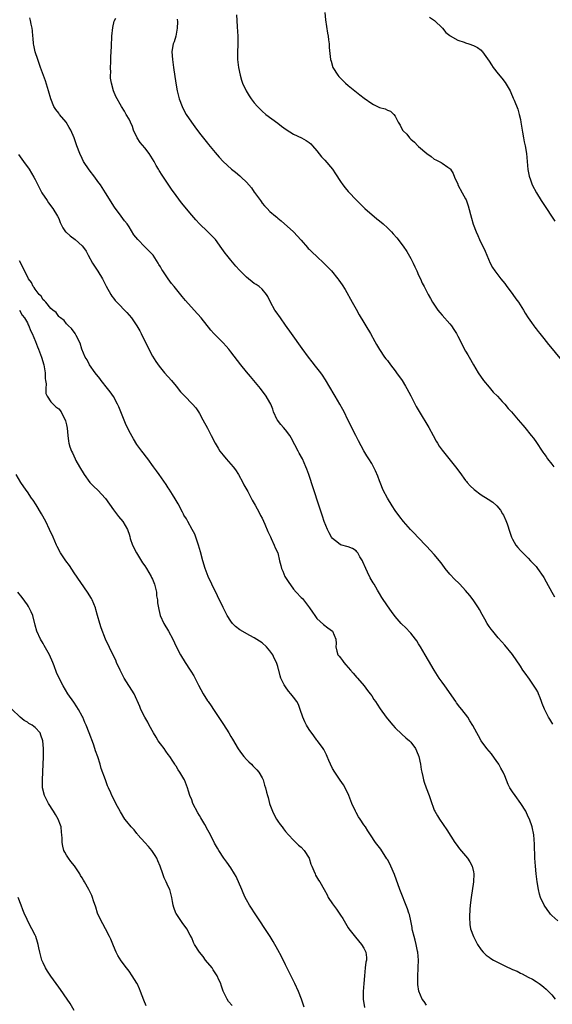
# Model space of a CAD drawing. Units: inches. Extents: x 2628000 to 2631000, y 1455000 to 1458000.
# Drawn here: x 2628635 to 2628771, y 1455128 to 1455379 of the extents above; entities that cross this region are included whole.
import ezdxf

# ---------------------------------------------------------------- set-up
doc = ezdxf.new("R2010")
doc.units = ezdxf.units.IN
doc.header["$MEASUREMENT"] = 0
doc.layers.add('LD26281455_10ft', color=101, linetype='Continuous')

msp = doc.modelspace()

# ---------------------------------------------------------------- linework, layer by layer
at = {"layer": 'LD26281455_10ft'}
for points, elevation in [([(2628713.02, 1455381), (2628713.16, 1455379.16), (2628713.7, 1455375.7), (2628713.84, 1455375), (2628714, 1455374), (2628714.09, 1455373), (2628714.12, 1455372.12), (2628714.48, 1455369), (2628714.61, 1455368.61), (2628715.07, 1455367), (2628716.34, 1455365), (2628716.64, 1455364.64), (2628717, 1455364.23), (2628718.28, 1455363), (2628719, 1455362.39), (2628720.67, 1455361), (2628722.01, 1455360.01), (2628723.11, 1455359.11), (2628725, 1455357.74), (2628725.49, 1455357.49), (2628726.86, 1455356.86), (2628727, 1455356.79), (2628728.42, 1455356.42), (2628729, 1455356.05), (2628729.8, 1455355.8), (2628730.66, 1455355), (2628731, 1455354.51), (2628731.73, 1455353), (2628732.28, 1455352.28), (2628732.84, 1455351), (2628733, 1455350.79), (2628733.94, 1455349.94), (2628734.66, 1455349), (2628734.85, 1455348.85), (2628735, 1455348.68), (2628735.92, 1455347.92), (2628736.77, 1455347), (2628737, 1455346.82), (2628739.09, 1455345), (2628740.21, 1455344.21), (2628741, 1455343.6), (2628741.42, 1455343.42), (2628742.73, 1455342.73), (2628743, 1455342.52), (2628744.48, 1455341.52), (2628745, 1455341.21), (2628745.16, 1455341), (2628745.86, 1455339.86), (2628746.18, 1455339), (2628747, 1455337.14), (2628747.04, 1455337), (2628748.08, 1455335), (2628749, 1455333.46), (2628749.14, 1455333.14), (2628749.66, 1455331.66), (2628750.48, 1455328.48), (2628750.95, 1455326.95), (2628751.72, 1455325), (2628752.09, 1455324.09), (2628752.59, 1455323), (2628754.04, 1455320.04), (2628755.3, 1455317), (2628755.88, 1455315.88), (2628756.44, 1455315), (2628757.99, 1455313), (2628759, 1455311.76), (2628759.33, 1455311.33), (2628761.06, 1455309), (2628761.85, 1455307.85), (2628762.48, 1455307), (2628763.81, 1455305), (2628764.24, 1455304.24), (2628765.02, 1455303.02), (2628765.82, 1455301.82), (2628766.41, 1455301), (2628766.67, 1455300.67), (2628767, 1455300.23), (2628767.57, 1455299.57), (2628768.01, 1455299), (2628769, 1455297.76), (2628769.57, 1455297), (2628770.21, 1455296.21), (2628771.08, 1455295.08), (2628773.81, 1455291.81)], 9510), ([(2628772.53, 1455149), (2628771, 1455150.42), (2628770.73, 1455150.73), (2628770.51, 1455151), (2628769.88, 1455151.88), (2628769.11, 1455153), (2628768.11, 1455155), (2628767.86, 1455155.86), (2628767.6, 1455157), (2628767.31, 1455159), (2628767.06, 1455161), (2628766.84, 1455163), (2628766.69, 1455165), (2628766.65, 1455166.65), (2628766.61, 1455167), (2628766.59, 1455168.59), (2628766.4, 1455171), (2628765.99, 1455173), (2628765.29, 1455175), (2628765, 1455175.6), (2628764.37, 1455177), (2628763.15, 1455179), (2628761.65, 1455181), (2628761, 1455181.97), (2628760.34, 1455183), (2628759.87, 1455183.87), (2628759, 1455186.08), (2628758.63, 1455187), (2628758.03, 1455188.03), (2628757.53, 1455189), (2628757.31, 1455189.31), (2628757, 1455189.71), (2628755.64, 1455191.64), (2628754.45, 1455193), (2628752.98, 1455195), (2628752.27, 1455196.27), (2628751.85, 1455197), (2628750.88, 1455198.88), (2628750.12, 1455200.12), (2628749.54, 1455201), (2628748, 1455203), (2628747.55, 1455203.55), (2628746.67, 1455204.67), (2628746.47, 1455205), (2628743.65, 1455209), (2628743, 1455209.97), (2628742.24, 1455211), (2628740.97, 1455213), (2628739.51, 1455215.51), (2628738.67, 1455217), (2628737.49, 1455219), (2628737, 1455219.73), (2628736.51, 1455220.51), (2628736.16, 1455221), (2628735, 1455222.47), (2628734.75, 1455222.75), (2628733.77, 1455223.77), (2628732.54, 1455225), (2628731, 1455226.73), (2628730.03, 1455228.03), (2628729, 1455229.49), (2628727.62, 1455231.62), (2628727, 1455232.6), (2628726.5, 1455233.5), (2628725.59, 1455235), (2628725.34, 1455235.34), (2628724.61, 1455236.61), (2628723.94, 1455238.06), (2628723.48, 1455239), (2628722.74, 1455240.74), (2628722.61, 1455241), (2628721.99, 1455242.01), (2628721.42, 1455243), (2628721.24, 1455243.24), (2628721, 1455243.5), (2628720.08, 1455244.08), (2628719, 1455244.58), (2628717.06, 1455245.06), (2628717, 1455245.09), (2628716.53, 1455245.47), (2628715, 1455246.64), (2628714.72, 1455247), (2628714.11, 1455248.11), (2628713.67, 1455249), (2628712.87, 1455251), (2628712.39, 1455252.39), (2628711.81, 1455254.19), (2628711.4, 1455255.4), (2628708.91, 1455263), (2628708.4, 1455264.4), (2628708.17, 1455265), (2628707.28, 1455267), (2628706.46, 1455268.46), (2628706.22, 1455269), (2628705.38, 1455270.62), (2628704.4, 1455272.4), (2628704.05, 1455273), (2628703, 1455274.45), (2628702.48, 1455275), (2628701.8, 1455275.8), (2628700.89, 1455276.89), (2628700.81, 1455277), (2628699.93, 1455279), (2628699.7, 1455279.7), (2628699.21, 1455281), (2628699, 1455281.41), (2628698.07, 1455283), (2628696.56, 1455285), (2628694.89, 1455287), (2628694.01, 1455288.01), (2628693, 1455289.23), (2628691.58, 1455291), (2628689, 1455294.37), (2628688.48, 1455295), (2628687.8, 1455295.8), (2628687, 1455296.66), (2628684.69, 1455299), (2628683.89, 1455299.89), (2628681.45, 1455303), (2628679.67, 1455305), (2628677.45, 1455307.45), (2628676.52, 1455308.52), (2628674.53, 1455311), (2628673.83, 1455311.83), (2628672.99, 1455312.99), (2628671.6, 1455315), (2628671.37, 1455315.37), (2628671, 1455316.05), (2628670.64, 1455316.64), (2628670.44, 1455317), (2628669.17, 1455319), (2628669, 1455319.2), (2628667, 1455321.18), (2628665.19, 1455323), (2628664.25, 1455324.25), (2628663, 1455326.29), (2628662.52, 1455327), (2628661.83, 1455327.83), (2628661.01, 1455329), (2628659.3, 1455331.3), (2628656.97, 1455335), (2628655.68, 1455337), (2628655, 1455337.89), (2628654.2, 1455339), (2628652.81, 1455340.81), (2628651.37, 1455343), (2628651, 1455343.72), (2628650.38, 1455345), (2628649.63, 1455347), (2628649.48, 1455347.48), (2628648.97, 1455348.97), (2628648.12, 1455351), (2628647.68, 1455351.68), (2628646.88, 1455353), (2628645.22, 1455355), (2628645, 1455355.31), (2628644.24, 1455356.24), (2628643.8, 1455357), (2628642.98, 1455359), (2628642.41, 1455361), (2628641.6, 1455363.6), (2628640.36, 1455367), (2628640.02, 1455368.02), (2628639.65, 1455369), (2628639.02, 1455370.98), (2628638.68, 1455372.68), (2628638.59, 1455373), (2628638.47, 1455374.47), (2628638.38, 1455375), (2628638.32, 1455376.32), (2628638.21, 1455377), (2628637.97, 1455378.03), (2628637.84, 1455379), (2628637.67, 1455379.67)], 9550), ([(2628771.28, 1455199.28), (2628771, 1455199.7), (2628770.51, 1455200.51), (2628770.22, 1455201), (2628769.12, 1455203.12), (2628768.57, 1455204.57), (2628768.43, 1455205), (2628768.06, 1455205.94), (2628767.67, 1455207), (2628767.47, 1455207.47), (2628767, 1455208.23), (2628766.73, 1455208.73), (2628765.29, 1455210.71), (2628764.24, 1455212.24), (2628763.64, 1455213), (2628763, 1455214.06), (2628761, 1455217.06), (2628759, 1455219.42), (2628758.24, 1455220.24), (2628757.3, 1455221.3), (2628755.92, 1455223), (2628755.51, 1455223.51), (2628755, 1455224.21), (2628754.51, 1455225), (2628753.93, 1455226.07), (2628753.25, 1455227.25), (2628752.56, 1455228.56), (2628752.3, 1455229), (2628750.94, 1455231), (2628750.08, 1455232.08), (2628749, 1455233.38), (2628747.5, 1455235), (2628747.25, 1455235.25), (2628746.22, 1455236.22), (2628745, 1455237.53), (2628743.78, 1455239), (2628743, 1455240.09), (2628742.29, 1455241), (2628741, 1455242.59), (2628739, 1455244.72), (2628736.83, 1455247), (2628735.91, 1455247.92), (2628734.95, 1455248.94), (2628733.09, 1455251), (2628732.19, 1455252.19), (2628731, 1455253.85), (2628730.26, 1455255), (2628729.01, 1455257), (2628727.95, 1455259), (2628727.15, 1455261), (2628727, 1455261.44), (2628726.58, 1455262.58), (2628725.98, 1455263.98), (2628725.48, 1455265), (2628725, 1455265.86), (2628724.28, 1455267), (2628723.77, 1455267.77), (2628723, 1455269.03), (2628721.63, 1455271.63), (2628720.97, 1455273), (2628718.94, 1455277), (2628717.96, 1455279), (2628717.61, 1455279.61), (2628716.89, 1455281), (2628715.67, 1455283), (2628715.41, 1455283.41), (2628713.23, 1455287.23), (2628712.43, 1455288.43), (2628712.01, 1455289), (2628710.67, 1455290.67), (2628709.77, 1455291.77), (2628708.81, 1455293), (2628707.21, 1455295.21), (2628704.51, 1455299), (2628703, 1455301.16), (2628701.65, 1455303), (2628700.55, 1455304.55), (2628700.25, 1455305), (2628699.14, 1455307), (2628698.47, 1455308.47), (2628698.13, 1455309), (2628697, 1455310.36), (2628696.27, 1455311), (2628695.51, 1455311.51), (2628695, 1455311.84), (2628693, 1455313.44), (2628691.23, 1455315.23), (2628690.27, 1455316.27), (2628689, 1455317.72), (2628687.95, 1455319), (2628687.55, 1455319.55), (2628686.73, 1455320.73), (2628685.04, 1455323.04), (2628684.07, 1455324.07), (2628683, 1455325.07), (2628681, 1455327), (2628680.04, 1455328.04), (2628679, 1455329.27), (2628676.43, 1455332.43), (2628675, 1455334.28), (2628673.86, 1455335.86), (2628671.45, 1455339.45), (2628670.68, 1455340.68), (2628670.51, 1455341), (2628669.94, 1455341.94), (2628669.38, 1455343), (2628668.13, 1455345), (2628667, 1455346.45), (2628665.81, 1455347.81), (2628665.04, 1455349), (2628664.16, 1455351), (2628663.86, 1455351.86), (2628663.39, 1455353), (2628663, 1455353.81), (2628662.29, 1455355), (2628661.82, 1455355.82), (2628661.03, 1455357), (2628659.58, 1455359.58), (2628659, 1455361), (2628658.46, 1455363), (2628658.28, 1455364.28), (2628658.26, 1455365), (2628658.29, 1455365.71), (2628658.27, 1455367), (2628658.3, 1455368.3), (2628658.37, 1455369.63), (2628658.46, 1455372.46), (2628658.59, 1455375), (2628658.82, 1455377.18), (2628659.21, 1455378.79), (2628659.29, 1455379), (2628659.58, 1455379.58)], 9540), ([(2628675.31, 1455379.31), (2628675.36, 1455378.64), (2628675.29, 1455377), (2628674.91, 1455375), (2628674.51, 1455373.49), (2628674.28, 1455373), (2628674.1, 1455372.1), (2628673.94, 1455371), (2628674.06, 1455369), (2628674.37, 1455367), (2628674.93, 1455363), (2628675.28, 1455361), (2628675.66, 1455359.66), (2628675.8, 1455359), (2628676.54, 1455357), (2628677, 1455356.06), (2628677.59, 1455355), (2628678.92, 1455353), (2628679.82, 1455351.82), (2628681, 1455350.2), (2628683, 1455347.61), (2628683.28, 1455347.28), (2628685, 1455345.25), (2628686.06, 1455344.06), (2628687.05, 1455343), (2628689.17, 1455341), (2628690.22, 1455340.22), (2628691.34, 1455339.34), (2628691.65, 1455339), (2628693, 1455337.72), (2628694.27, 1455336.27), (2628695, 1455335.17), (2628695.08, 1455335.08), (2628696.58, 1455333), (2628696.73, 1455332.73), (2628697, 1455332.32), (2628697.62, 1455331.62), (2628698.25, 1455331), (2628699, 1455330.16), (2628700.44, 1455329), (2628700.75, 1455328.74), (2628701, 1455328.5), (2628701.84, 1455327.84), (2628705, 1455325.02), (2628707, 1455322.83), (2628708.58, 1455321), (2628708.78, 1455320.78), (2628709, 1455320.6), (2628709.79, 1455319.79), (2628711, 1455318.73), (2628712.8, 1455317), (2628713.86, 1455315.86), (2628714.69, 1455315), (2628716.37, 1455313), (2628716.64, 1455312.64), (2628717.47, 1455311.47), (2628718.25, 1455310.25), (2628720.01, 1455307), (2628721, 1455305.25), (2628721.82, 1455303.82), (2628723, 1455301.87), (2628723.49, 1455301), (2628724.68, 1455299), (2628725.83, 1455297), (2628726.24, 1455296.24), (2628727, 1455294.96), (2628728.3, 1455293), (2628728.6, 1455292.6), (2628729, 1455292.11), (2628729.83, 1455291), (2628731, 1455289.51), (2628731.38, 1455289), (2628732.77, 1455287), (2628733.62, 1455285.62), (2628733.98, 1455285), (2628735, 1455283.12), (2628736.4, 1455280.4), (2628737.11, 1455279.11), (2628739.61, 1455275), (2628740.7, 1455273), (2628741.5, 1455271.5), (2628741.79, 1455271), (2628742.26, 1455270.26), (2628743, 1455269.21), (2628746.38, 1455265), (2628747.49, 1455263.49), (2628749, 1455261.5), (2628749.22, 1455261.22), (2628749.42, 1455261), (2628750.14, 1455260.14), (2628751.16, 1455259.16), (2628753, 1455257.79), (2628754.75, 1455256.75), (2628755.95, 1455255.95), (2628757.02, 1455255.02), (2628757.92, 1455253.92), (2628758.47, 1455253), (2628758.67, 1455252.67), (2628759.3, 1455251.3), (2628759.59, 1455250.41), (2628760.33, 1455248.33), (2628760.75, 1455247), (2628761, 1455246.48), (2628761.84, 1455245), (2628762.35, 1455244.35), (2628763, 1455243.61), (2628763.6, 1455243), (2628765, 1455241.64), (2628765.61, 1455241), (2628766.25, 1455240.25), (2628767, 1455239.49), (2628767.39, 1455239), (2628768.83, 1455237), (2628769, 1455236.72), (2628769.58, 1455235.58), (2628771, 1455232.96), (2628771.73, 1455231.73)], 9530), ([(2628690.44, 1455380.44), (2628690.5, 1455379), (2628690.62, 1455377.38), (2628690.76, 1455375), (2628690.79, 1455372.79), (2628690.73, 1455371), (2628690.74, 1455370.74), (2628690.74, 1455369), (2628690.95, 1455367), (2628691.36, 1455365), (2628691.72, 1455363.72), (2628691.96, 1455363), (2628692.89, 1455361), (2628693.72, 1455359.72), (2628694.21, 1455359), (2628695, 1455357.97), (2628695.84, 1455357), (2628696.4, 1455356.4), (2628697, 1455355.83), (2628697.98, 1455355), (2628701, 1455352.73), (2628701.96, 1455351.96), (2628703.12, 1455351.12), (2628705, 1455349.91), (2628707.1, 1455349), (2628708.29, 1455348.29), (2628709, 1455347.81), (2628709.44, 1455347.44), (2628709.9, 1455347), (2628711, 1455345.71), (2628712.16, 1455344.16), (2628713, 1455343.32), (2628715, 1455341), (2628715.78, 1455339.78), (2628717, 1455337.84), (2628717.61, 1455337), (2628718.22, 1455336.22), (2628719, 1455335.33), (2628721.23, 1455333), (2628723.28, 1455331), (2628726.33, 1455328.33), (2628727, 1455327.82), (2628727.97, 1455327), (2628729, 1455326.03), (2628730.07, 1455325), (2628730.49, 1455324.49), (2628731.43, 1455323.43), (2628733, 1455321.37), (2628733.94, 1455319.94), (2628735, 1455318.17), (2628735.6, 1455317), (2628736.02, 1455316.02), (2628736.54, 1455315), (2628737, 1455313.95), (2628737.44, 1455313), (2628737.9, 1455311.9), (2628738.39, 1455311), (2628739.43, 1455309), (2628740.01, 1455308.01), (2628740.57, 1455307), (2628741.91, 1455305), (2628742.4, 1455304.4), (2628743, 1455303.75), (2628745, 1455301.47), (2628745.36, 1455301), (2628746.02, 1455300.02), (2628746.63, 1455299), (2628747, 1455298.34), (2628749, 1455294.5), (2628749.55, 1455293.55), (2628749.89, 1455293), (2628751, 1455291.05), (2628752.24, 1455289), (2628753.61, 1455287), (2628755, 1455285.32), (2628756.07, 1455284.07), (2628757.11, 1455283), (2628758.36, 1455281.64), (2628759, 1455280.94), (2628759.88, 1455279.88), (2628760.72, 1455279), (2628762.46, 1455277), (2628763.6, 1455275.6), (2628764.15, 1455275), (2628765.78, 1455273), (2628766.31, 1455272.31), (2628767.15, 1455271.15), (2628768.57, 1455269), (2628768.76, 1455268.76), (2628769, 1455268.39), (2628769.58, 1455267.58), (2628769.96, 1455267), (2628771, 1455265.65), (2628771.53, 1455265)], 9520), ([(2628739.81, 1455379.81), (2628741.06, 1455379), (2628743.06, 1455377), (2628743.95, 1455375.95), (2628745, 1455375.16), (2628745.08, 1455375.08), (2628747, 1455373.98), (2628748.59, 1455373.41), (2628749, 1455373.24), (2628749.82, 1455373), (2628751, 1455372.59), (2628752.07, 1455372.07), (2628753, 1455371.36), (2628753.18, 1455371.18), (2628753.32, 1455371), (2628755, 1455368.63), (2628755.64, 1455367.64), (2628756.08, 1455367), (2628757.33, 1455365.33), (2628758.24, 1455364.24), (2628759.13, 1455363.13), (2628760.37, 1455361), (2628760.59, 1455360.59), (2628761.17, 1455359.17), (2628761.37, 1455358.63), (2628762.32, 1455356.32), (2628762.71, 1455355), (2628763, 1455353.67), (2628763.12, 1455353), (2628763.42, 1455351), (2628763.53, 1455350.47), (2628763.78, 1455349), (2628763.98, 1455347.98), (2628764.2, 1455347), (2628764.53, 1455345), (2628764.93, 1455340.93), (2628765.24, 1455339.24), (2628765.3, 1455339), (2628765.5, 1455338.5), (2628766.04, 1455337), (2628767.1, 1455335), (2628768.33, 1455333), (2628769.64, 1455331), (2628770.97, 1455329), (2628771.77, 1455327.76)], 9500), ([(2628634.75, 1455344.75), (2628635.58, 1455343.58), (2628636.01, 1455343), (2628637.42, 1455341), (2628638.66, 1455339), (2628639, 1455338.33), (2628639.65, 1455337), (2628640.69, 1455335), (2628642.02, 1455333), (2628642.43, 1455332.43), (2628643.5, 1455331), (2628644.73, 1455329), (2628645, 1455328.42), (2628645.42, 1455327.42), (2628646.06, 1455326.06), (2628646.78, 1455325), (2628646.88, 1455324.88), (2628647.95, 1455323.95), (2628649.21, 1455323), (2628651, 1455321.44), (2628651.37, 1455321), (2628652.02, 1455320.02), (2628652.55, 1455319), (2628653.65, 1455317), (2628655, 1455314.92), (2628656.17, 1455313), (2628657.12, 1455311.12), (2628658.31, 1455309), (2628658.59, 1455308.59), (2628659, 1455308.08), (2628659.48, 1455307.48), (2628659.9, 1455307), (2628662.38, 1455304.38), (2628663.59, 1455303), (2628664.99, 1455301), (2628665.71, 1455299.71), (2628666.08, 1455299), (2628667.71, 1455295.71), (2628669, 1455293.27), (2628669.86, 1455291.86), (2628670.67, 1455290.67), (2628671, 1455290.24), (2628672.05, 1455289), (2628673.81, 1455287), (2628675, 1455285.54), (2628676.15, 1455284.15), (2628677.12, 1455283.12), (2628679.24, 1455281), (2628680.04, 1455280.04), (2628680.75, 1455279), (2628681, 1455278.58), (2628681.88, 1455277), (2628683, 1455274.86), (2628683.94, 1455273), (2628684.99, 1455271), (2628685.75, 1455269.75), (2628686.23, 1455269), (2628687, 1455267.97), (2628687.81, 1455267), (2628689, 1455265.68), (2628689.57, 1455265), (2628690.19, 1455264.19), (2628690.98, 1455263), (2628692.06, 1455261), (2628692.36, 1455260.36), (2628693.31, 1455258.69), (2628694.22, 1455257), (2628694.47, 1455256.47), (2628695, 1455255.62), (2628695.21, 1455255.21), (2628695.75, 1455254.25), (2628696.39, 1455253), (2628696.58, 1455252.58), (2628697, 1455251.84), (2628697.67, 1455250.33), (2628698.44, 1455248.44), (2628699, 1455247.4), (2628699.11, 1455247.11), (2628699.33, 1455246.67), (2628700.07, 1455245), (2628700.31, 1455244.31), (2628700.97, 1455243), (2628701.44, 1455241), (2628701.76, 1455239.76), (2628701.97, 1455239), (2628702.32, 1455238.32), (2628702.83, 1455237), (2628703, 1455236.67), (2628703.66, 1455235.66), (2628705, 1455233.71), (2628705.73, 1455233), (2628707, 1455231.62), (2628707.31, 1455231.31), (2628707.59, 1455231), (2628709.09, 1455229), (2628709.85, 1455227.85), (2628710.45, 1455227), (2628711, 1455226.26), (2628712.7, 1455224.7), (2628713.82, 1455223.82), (2628715.01, 1455223), (2628715.82, 1455221), (2628715.89, 1455219.89), (2628715.87, 1455219), (2628716.12, 1455217.88), (2628716.37, 1455217), (2628716.65, 1455216.65), (2628717, 1455216.16), (2628717.5, 1455215.5), (2628717.84, 1455215), (2628718.41, 1455214.41), (2628719.62, 1455213), (2628720.24, 1455212.24), (2628721.17, 1455211.17), (2628721.35, 1455211), (2628723.09, 1455209), (2628723.89, 1455207.89), (2628724.61, 1455207), (2628725, 1455206.48), (2628725.57, 1455205.57), (2628725.98, 1455205), (2628726.37, 1455204.37), (2628727.18, 1455203.18), (2628728.7, 1455201), (2628729, 1455200.62), (2628730.37, 1455199), (2628731, 1455198.32), (2628732.7, 1455196.7), (2628733.76, 1455195.76), (2628734.66, 1455195), (2628735, 1455194.64), (2628736.17, 1455193), (2628736.43, 1455192.43), (2628737.02, 1455191), (2628737.45, 1455189), (2628737.68, 1455187.68), (2628737.82, 1455187), (2628738.08, 1455185.92), (2628738.27, 1455185), (2628738.44, 1455184.44), (2628738.91, 1455183), (2628739.69, 1455181), (2628740.01, 1455180.01), (2628741, 1455177.29), (2628741.12, 1455177), (2628741.8, 1455175.8), (2628742.29, 1455175), (2628744.22, 1455172.22), (2628746.28, 1455169), (2628746.57, 1455168.57), (2628747.42, 1455167.42), (2628749.45, 1455165), (2628750.08, 1455164.08), (2628750.66, 1455163), (2628751, 1455161.57), (2628751.1, 1455161), (2628751.02, 1455159), (2628750.45, 1455155), (2628750.28, 1455153.72), (2628750.11, 1455152.11), (2628749.97, 1455149.97), (2628750.05, 1455148.05), (2628750.27, 1455147), (2628750.99, 1455145), (2628752.03, 1455143), (2628753, 1455141.62), (2628753.47, 1455141), (2628754.23, 1455140.23), (2628755, 1455139.73), (2628755.41, 1455139.41), (2628756.1, 1455139), (2628757, 1455138.51), (2628759, 1455137.52), (2628761, 1455136.61), (2628762.16, 1455136.16), (2628763, 1455135.68), (2628763.48, 1455135.48), (2628765, 1455134.65), (2628766.1, 1455134.1), (2628767, 1455133.52), (2628767.77, 1455133), (2628768.49, 1455132.49), (2628769, 1455132.09), (2628769.56, 1455131.56), (2628770.18, 1455131), (2628771, 1455130.11), (2628771.9, 1455129)], 9560), ([(2628739, 1455127.45), (2628738.4, 1455128.4), (2628737.94, 1455129), (2628737.06, 1455131.06), (2628736.79, 1455132.79), (2628736.79, 1455133), (2628736.83, 1455133.17), (2628736.81, 1455135), (2628736.88, 1455136.88), (2628736.91, 1455137.1), (2628736.92, 1455139), (2628736.78, 1455141), (2628736.71, 1455141.29), (2628736.38, 1455143), (2628736.12, 1455144.12), (2628735.82, 1455145), (2628735.45, 1455146.55), (2628735.37, 1455147), (2628735.33, 1455147.33), (2628735.02, 1455149), (2628734.62, 1455150.62), (2628734.5, 1455151), (2628734.11, 1455152.11), (2628732.21, 1455157), (2628730.81, 1455160.81), (2628729.87, 1455163), (2628729.6, 1455163.6), (2628729, 1455164.7), (2628728.89, 1455164.89), (2628727.3, 1455167.3), (2628727, 1455167.72), (2628726, 1455169), (2628724.67, 1455171), (2628724.03, 1455172.03), (2628723.39, 1455173), (2628723, 1455173.51), (2628722.05, 1455175), (2628721.62, 1455175.62), (2628721, 1455176.66), (2628720.82, 1455177), (2628719.91, 1455179), (2628719.67, 1455179.67), (2628719.12, 1455181), (2628718.47, 1455182.47), (2628717.77, 1455183.77), (2628716.96, 1455184.96), (2628715.55, 1455187), (2628715, 1455187.96), (2628714.45, 1455189), (2628714.03, 1455189.97), (2628713.61, 1455191), (2628713.45, 1455191.45), (2628713, 1455192.26), (2628712.75, 1455192.75), (2628712.59, 1455193), (2628711.14, 1455195), (2628711, 1455195.16), (2628710.24, 1455196.24), (2628709, 1455197.92), (2628708.33, 1455199), (2628707.88, 1455199.88), (2628707.39, 1455201), (2628706.75, 1455203), (2628706.27, 1455204.27), (2628705.87, 1455205), (2628705, 1455206.17), (2628704.34, 1455207), (2628703.71, 1455207.71), (2628703, 1455208.76), (2628702.82, 1455209), (2628702.67, 1455209.33), (2628701.81, 1455211), (2628701.59, 1455211.59), (2628701.29, 1455213), (2628701.21, 1455213.21), (2628701, 1455213.99), (2628700.71, 1455215), (2628700.1, 1455216.1), (2628699.71, 1455217), (2628699, 1455217.99), (2628698.13, 1455219), (2628697, 1455220.04), (2628695, 1455221.34), (2628693.89, 1455221.89), (2628691.34, 1455223.34), (2628690.19, 1455224.19), (2628689.42, 1455225), (2628689, 1455225.53), (2628688.06, 1455227), (2628687, 1455229.05), (2628684.15, 1455235), (2628683.24, 1455237), (2628682.47, 1455239), (2628681.86, 1455241), (2628681.25, 1455243.25), (2628680.74, 1455245), (2628680.08, 1455247), (2628679.78, 1455247.78), (2628679.13, 1455249), (2628678, 1455251), (2628677.66, 1455251.66), (2628677, 1455252.66), (2628676.89, 1455252.89), (2628676.61, 1455253.39), (2628675.54, 1455255.54), (2628675, 1455256.39), (2628674.79, 1455256.79), (2628674.06, 1455257.94), (2628673.25, 1455259.25), (2628673, 1455259.62), (2628672.46, 1455260.46), (2628670.67, 1455263), (2628669.99, 1455263.99), (2628669.23, 1455265), (2628667.75, 1455267), (2628667.44, 1455267.44), (2628666.59, 1455268.59), (2628666.26, 1455269), (2628665, 1455270.72), (2628664.09, 1455272.09), (2628663, 1455274.05), (2628662.08, 1455276.08), (2628660.9, 1455279), (2628660.34, 1455280.34), (2628660.04, 1455281), (2628659, 1455282.9), (2628658.14, 1455284.14), (2628657.5, 1455285), (2628655.89, 1455287), (2628655.52, 1455287.52), (2628654.33, 1455289), (2628652.91, 1455291), (2628652.29, 1455292.29), (2628651.78, 1455293), (2628650.95, 1455295), (2628650.53, 1455296.53), (2628649.45, 1455298.55), (2628649.24, 1455299), (2628648.32, 1455300.32), (2628647.55, 1455301), (2628647, 1455301.52), (2628646.38, 1455302.38), (2628645.47, 1455303), (2628645.24, 1455303.24), (2628645, 1455303.4), (2628644.4, 1455304.4), (2628643.5, 1455305), (2628643, 1455305.41), (2628641.71, 1455307), (2628641.4, 1455307.4), (2628641, 1455307.67), (2628640.54, 1455308.54), (2628640.05, 1455309), (2628639, 1455310.33), (2628638.76, 1455310.76), (2628638.52, 1455311), (2628638.03, 1455312.03), (2628637.28, 1455313), (2628635.32, 1455317), (2628635, 1455317.59)], 9570), ([(2628635, 1455304.99), (2628635.71, 1455303.71), (2628636.27, 1455303), (2628637, 1455301.77), (2628637.24, 1455301.24), (2628637.39, 1455301), (2628637.81, 1455299.81), (2628638.26, 1455299), (2628639.12, 1455297), (2628639.61, 1455295.61), (2628639.86, 1455295), (2628640.59, 1455293), (2628641.2, 1455291), (2628641.53, 1455289), (2628641.57, 1455287.56), (2628641.64, 1455287), (2628641.79, 1455286.21), (2628641.72, 1455285), (2628641.71, 1455283.71), (2628642.09, 1455283), (2628643, 1455281.55), (2628643.59, 1455281), (2628644.27, 1455280.27), (2628645, 1455279.77), (2628645.63, 1455279), (2628646.07, 1455278.07), (2628646.68, 1455277), (2628646.73, 1455276.73), (2628647, 1455275.74), (2628647.18, 1455274.82), (2628647.35, 1455273), (2628647.54, 1455271.54), (2628647.63, 1455271), (2628647.89, 1455270.11), (2628648.25, 1455269), (2628648.51, 1455268.51), (2628649.19, 1455267), (2628649.41, 1455266.59), (2628650.29, 1455265), (2628651.52, 1455263), (2628652.99, 1455261), (2628653.97, 1455259.97), (2628655.01, 1455259), (2628656.93, 1455256.93), (2628659, 1455253.98), (2628659.76, 1455253), (2628660.29, 1455252.29), (2628661.39, 1455251), (2628662.58, 1455249), (2628662.7, 1455248.7), (2628663, 1455247.75), (2628663.18, 1455247.18), (2628663.3, 1455246.7), (2628663.85, 1455245), (2628664.85, 1455243), (2628666.44, 1455240.44), (2628667, 1455239.71), (2628667.45, 1455239), (2628668.65, 1455237), (2628668.75, 1455236.75), (2628669, 1455236.25), (2628669.5, 1455235), (2628669.69, 1455234.31), (2628669.99, 1455233), (2628670.04, 1455232.04), (2628670.26, 1455231), (2628670.28, 1455230.28), (2628670.57, 1455228.57), (2628670.96, 1455227), (2628671.89, 1455225), (2628673.08, 1455223), (2628674.14, 1455221), (2628675.07, 1455219.07), (2628676.17, 1455217), (2628677.34, 1455215), (2628678.6, 1455213), (2628678.77, 1455212.77), (2628679.57, 1455211.57), (2628680.77, 1455209.23), (2628681.95, 1455207), (2628683, 1455205.24), (2628683.17, 1455205), (2628683.96, 1455203.96), (2628684.55, 1455203), (2628687.13, 1455199.13), (2628688.46, 1455197), (2628689, 1455196.07), (2628689.42, 1455195.42), (2628690.91, 1455192.91), (2628691.74, 1455191.74), (2628692.34, 1455191), (2628693, 1455190.26), (2628693.61, 1455189.61), (2628694.29, 1455189), (2628694.63, 1455188.63), (2628695, 1455188.29), (2628695.62, 1455187.62), (2628696.16, 1455187), (2628697, 1455185.51), (2628697.25, 1455185), (2628697.63, 1455183.63), (2628697.85, 1455183), (2628698.1, 1455181.9), (2628698.34, 1455181), (2628698.52, 1455180.52), (2628698.91, 1455179), (2628699, 1455178.76), (2628699.69, 1455177), (2628700.11, 1455176.11), (2628700.7, 1455175), (2628701, 1455174.49), (2628701.61, 1455173.61), (2628702.13, 1455173), (2628702.5, 1455172.5), (2628703, 1455171.86), (2628703.73, 1455171), (2628705, 1455169.65), (2628706.32, 1455168.32), (2628707, 1455167.8), (2628707.73, 1455167), (2628709, 1455165.02), (2628709.48, 1455163.48), (2628709.66, 1455163), (2628710.18, 1455161.82), (2628710.51, 1455161), (2628710.67, 1455160.67), (2628711.43, 1455159.43), (2628711.72, 1455159), (2628712.88, 1455157), (2628713.63, 1455155.63), (2628713.91, 1455155), (2628715, 1455153.38), (2628715.23, 1455153), (2628716.04, 1455152.04), (2628716.65, 1455151), (2628717, 1455150.47), (2628717.62, 1455149.62), (2628717.95, 1455149), (2628719, 1455147.23), (2628719.16, 1455147), (2628720.82, 1455144.82), (2628722.43, 1455143), (2628723, 1455142.06), (2628723.54, 1455141), (2628723.68, 1455139.68), (2628723.65, 1455139), (2628723.53, 1455138.47), (2628723.37, 1455137), (2628723.13, 1455135), (2628722.97, 1455132.98), (2628722.85, 1455131), (2628722.85, 1455129), (2628723.13, 1455126.87)], 9580), ([(2628707.72, 1455127), (2628707.1, 1455129), (2628706.28, 1455131), (2628705.32, 1455133), (2628703.89, 1455135.89), (2628703, 1455137.76), (2628701.92, 1455139.92), (2628701, 1455141.62), (2628699.78, 1455143.78), (2628699.02, 1455145), (2628695.04, 1455151.04), (2628694.26, 1455152.26), (2628693.81, 1455153), (2628693, 1455154.41), (2628692.7, 1455155), (2628692.15, 1455156.15), (2628691.8, 1455157), (2628690.34, 1455160.34), (2628689.95, 1455161), (2628689, 1455162.53), (2628687.97, 1455163.97), (2628687.18, 1455165), (2628685.89, 1455167), (2628685.55, 1455167.55), (2628684.83, 1455168.83), (2628683.78, 1455171), (2628682.8, 1455172.8), (2628682.72, 1455173), (2628682.34, 1455173.66), (2628681.33, 1455175.33), (2628681, 1455175.92), (2628680.59, 1455176.59), (2628679.33, 1455179), (2628679, 1455179.89), (2628678.55, 1455181), (2628678.17, 1455182.17), (2628677.95, 1455183), (2628677.67, 1455183.67), (2628677.16, 1455185), (2628677, 1455185.3), (2628675.93, 1455187), (2628675.55, 1455187.55), (2628675, 1455188.48), (2628674.79, 1455188.79), (2628674.69, 1455189), (2628674.18, 1455189.82), (2628673.41, 1455191), (2628673, 1455191.54), (2628672.35, 1455192.35), (2628671.95, 1455193), (2628671, 1455194.26), (2628670.47, 1455195), (2628669.89, 1455195.89), (2628669.2, 1455197), (2628668.11, 1455199), (2628667.77, 1455199.77), (2628667.04, 1455201), (2628666.02, 1455203), (2628665.74, 1455203.74), (2628664.27, 1455207), (2628661.74, 1455211), (2628661.47, 1455211.47), (2628660.7, 1455213), (2628659.8, 1455215), (2628659.57, 1455215.57), (2628659, 1455216.71), (2628656.98, 1455220.98), (2628655.88, 1455223.88), (2628655.5, 1455225), (2628654.93, 1455227), (2628654.53, 1455228.53), (2628654.38, 1455229), (2628654, 1455230), (2628653.57, 1455231), (2628653.37, 1455231.37), (2628652.38, 1455233), (2628649, 1455237.92), (2628647.76, 1455239.76), (2628646.86, 1455241), (2628645.49, 1455243), (2628644.61, 1455244.61), (2628644.42, 1455245), (2628643.58, 1455247), (2628642.68, 1455249), (2628641.68, 1455251), (2628640.6, 1455253), (2628639.25, 1455255.25), (2628638.46, 1455256.46), (2628638.06, 1455257), (2628637, 1455258.55), (2628636.68, 1455259), (2628635.34, 1455261), (2628634.12, 1455263)], 9590), ([(2628689.38, 1455127.38), (2628688.42, 1455128.42), (2628688.03, 1455129), (2628687.05, 1455131.05), (2628686.56, 1455132.56), (2628686.44, 1455133), (2628685.97, 1455133.97), (2628685.54, 1455135), (2628684.51, 1455136.51), (2628684.19, 1455137), (2628682.56, 1455139), (2628681.89, 1455139.89), (2628681.01, 1455141), (2628679.75, 1455143), (2628679.5, 1455143.5), (2628679, 1455144.67), (2628678.64, 1455145.36), (2628677.73, 1455147), (2628676.58, 1455148.58), (2628675, 1455150.86), (2628674.92, 1455151), (2628674.45, 1455152.45), (2628674.25, 1455153), (2628674.08, 1455153.92), (2628673.91, 1455155), (2628673.38, 1455157), (2628673, 1455157.77), (2628672.51, 1455159), (2628671.97, 1455159.97), (2628671.64, 1455161), (2628670.92, 1455163), (2628670.33, 1455164.33), (2628670.07, 1455165), (2628669.68, 1455165.68), (2628668.8, 1455167), (2628667.98, 1455167.98), (2628667.04, 1455169), (2628665.25, 1455171), (2628665.17, 1455171.17), (2628665, 1455171.33), (2628664.28, 1455172.28), (2628663.5, 1455173), (2628662.39, 1455174.39), (2628661.95, 1455175), (2628660.82, 1455176.82), (2628659.63, 1455179), (2628659.42, 1455179.42), (2628658.6, 1455181), (2628658.32, 1455181.68), (2628657.74, 1455183), (2628657.5, 1455183.5), (2628656.96, 1455185.04), (2628655.89, 1455187.89), (2628655.57, 1455189), (2628655, 1455190.91), (2628654.45, 1455192.45), (2628654.27, 1455193), (2628653.86, 1455194.14), (2628652.79, 1455197), (2628652, 1455199), (2628651.71, 1455199.71), (2628651.14, 1455201), (2628651, 1455201.28), (2628650.05, 1455203), (2628649.66, 1455203.66), (2628648.86, 1455204.86), (2628647.38, 1455207), (2628646.13, 1455209), (2628645.12, 1455211), (2628644.47, 1455212.47), (2628643.85, 1455214.15), (2628643.52, 1455215), (2628642.68, 1455217), (2628641.33, 1455219.33), (2628641, 1455219.83), (2628640.32, 1455221), (2628639.43, 1455223), (2628639, 1455224.55), (2628638.38, 1455227), (2628637.98, 1455227.98), (2628637.47, 1455229), (2628637.3, 1455229.3), (2628637, 1455229.71), (2628635.63, 1455231.63), (2628634.57, 1455233)], 9600), ([(2628667.34, 1455127.34), (2628666.74, 1455128.74), (2628665.92, 1455131), (2628665.66, 1455131.66), (2628665.06, 1455133), (2628665, 1455133.12), (2628663.77, 1455135), (2628663, 1455136.12), (2628662.32, 1455137), (2628661, 1455138.81), (2628660.15, 1455140.15), (2628659.73, 1455141), (2628659, 1455142.65), (2628658.32, 1455144.32), (2628658.03, 1455145), (2628657, 1455146.99), (2628656.29, 1455148.29), (2628655.86, 1455149), (2628654.94, 1455151), (2628654.48, 1455152.48), (2628653.91, 1455154.09), (2628653.64, 1455155), (2628653.45, 1455155.45), (2628652.73, 1455157), (2628651.61, 1455159), (2628651.37, 1455159.37), (2628651, 1455160.01), (2628650.62, 1455160.62), (2628650.41, 1455161), (2628649.03, 1455163.03), (2628648.13, 1455164.13), (2628647.47, 1455165), (2628647, 1455165.75), (2628646.56, 1455166.56), (2628646.36, 1455167), (2628646.07, 1455168.07), (2628645.9, 1455169), (2628645.89, 1455170.11), (2628645.81, 1455171), (2628645.7, 1455171.7), (2628645.6, 1455173), (2628645.43, 1455173.43), (2628644.9, 1455175), (2628644.18, 1455176.18), (2628643.71, 1455177), (2628642.41, 1455179), (2628641.39, 1455181), (2628640.9, 1455183), (2628640.86, 1455185), (2628641.07, 1455189), (2628641.14, 1455190.86), (2628641.12, 1455193), (2628640.96, 1455195), (2628640.45, 1455196.45), (2628640.24, 1455197), (2628639, 1455198.43), (2628638.64, 1455198.64), (2628638.21, 1455199), (2628637.41, 1455199.41), (2628637, 1455199.79), (2628636.15, 1455200.15), (2628635.19, 1455201), (2628633.06, 1455203.06)], 9610), ([(2628649, 1455126.12), (2628647.94, 1455127.94), (2628647.18, 1455129), (2628645.47, 1455131.47), (2628645, 1455132.08), (2628643, 1455134.92), (2628642.18, 1455136.18), (2628641.66, 1455137), (2628641, 1455138.3), (2628640.69, 1455139), (2628640.32, 1455140.32), (2628640.15, 1455141), (2628639.92, 1455142.08), (2628639.75, 1455143), (2628639.6, 1455143.6), (2628639.16, 1455145), (2628639, 1455145.36), (2628638.18, 1455147), (2628637.74, 1455147.74), (2628636.21, 1455151), (2628635.85, 1455151.85), (2628635.44, 1455153), (2628634.61, 1455155)], 9620)]:
    msp.add_lwpolyline(points, dxfattribs=dict(at, elevation=elevation))

doc.saveas('drawing.dxf')
